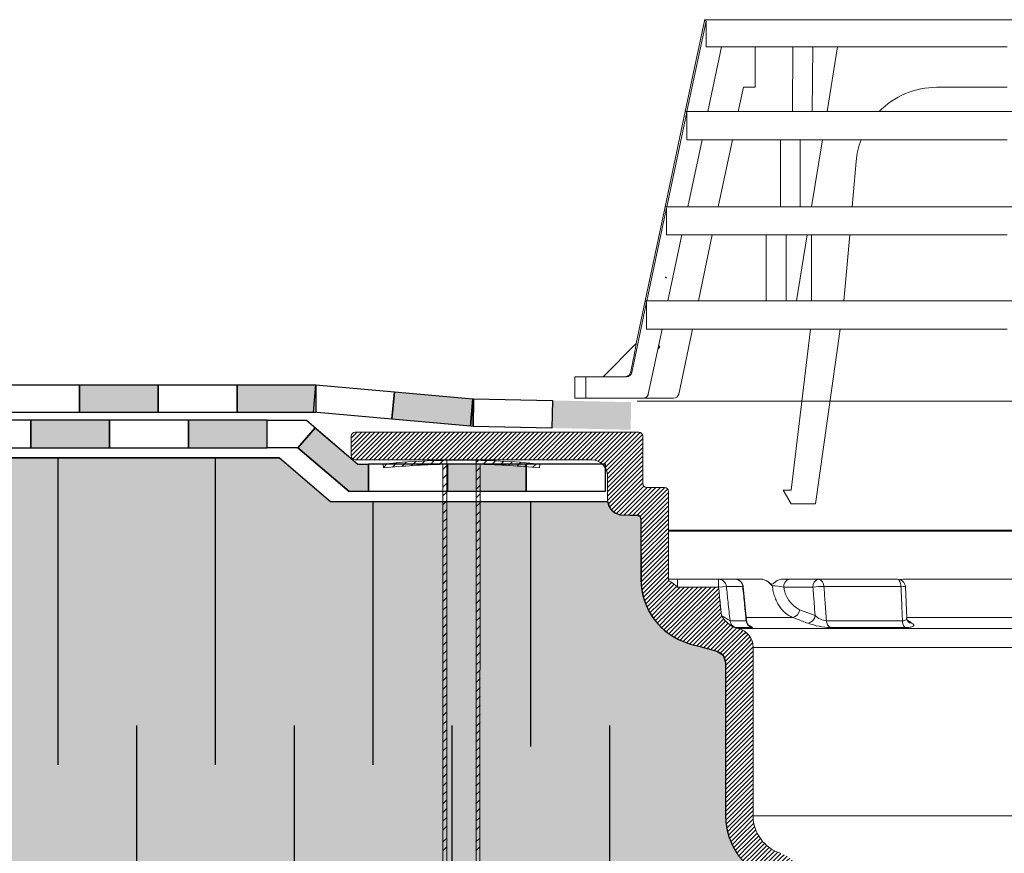
# Model space of a CAD drawing. Units: millimetres. Extents: x 3177 to 5277, y 214 to 3251.
# Drawn here: x 4208 to 4457, y 1760 to 1972 of the extents above; entities that cross this region are included whole.
import ezdxf

# ---------------------------------------------------------------- set-up
doc = ezdxf.new("R2010")
doc.units = ezdxf.units.MM
doc.layers.add('ROCKWOOL', color=1, linetype='Continuous', lineweight=9)
doc.layers.add('swisspor hacz', color=7, linetype='Continuous')

msp = doc.modelspace()

# ---------------------------------------------------------------- hatches: boundary and pattern name
at = {"linetype": 'Continuous'}
h = msp.add_hatch(dxfattribs=at)
h.set_pattern_fill('ANSI31', color=9, scale=0.25, style=0)
h.set_pattern_definition([(45, (4039.6853, 998.3331), (-0.561266, 0.561266), [])])
edge = h.paths.add_edge_path()
edge.add_arc((4364.72, 1866.05), 1, 0, 90, ccw=False)
edge.add_line((4365.72, 1866.05), (4365.72, 1854.05))
edge.add_arc((4366.72, 1854.05), 1, 180, 270)
edge.add_line((4366.72, 1853.05), (4371.22, 1853.05))
edge.add_arc((4371.22, 1852.05), 1, 0, 90, ccw=False)
edge.add_line((4372.22, 1852.05), (4372.22, 1829.45))
edge.add_spline(control_points=[(4372.22, 1829.45), (4372.66, 1829.26), (4373.06, 1828.99), (4373.62, 1828.54), (4373.8, 1828.38), (4374.15, 1828.06), (4374.32, 1827.89), (4374.5, 1827.73)], knot_values=[0, 0, 0, 0, 0.5, 0.5, 0.75, 0.75, 1, 1, 1, 1], weights=[1, 1, 1, 1, 1, 1, 1, 1], degree=3, periodic=0)
edge.add_line((4374.5, 1827.73), (4384.95, 1827.73))
edge.add_line((4384.95, 1827.73), (4385.7, 1820.52))
edge.add_spline(control_points=[(4385.7, 1820.52), (4385.9, 1820.22), (4386.1, 1819.92), (4386.52, 1819.34), (4386.75, 1819.05), (4387.23, 1818.52), (4387.5, 1818.28), (4388.1, 1817.87), (4388.42, 1817.71), (4388.77, 1817.62)], knot_values=[0, 0, 0, 0, 0.25, 0.25, 0.5, 0.5, 0.75, 0.75, 1, 1, 1, 1], weights=[1, 1, 1, 1, 1, 1, 1, 1, 1, 1], degree=3, periodic=0)
edge.add_line((4388.77, 1817.62), (4390.02, 1817.29))
edge.add_arc((4388.72, 1812.46), 5, 0, 75, ccw=False)
edge.add_line((4393.72, 1812.46), (4393.72, 1769.73))
edge.add_arc((4403.72, 1769.73), 10, 180, 252.2084)
edge.add_arc((4398.22, 1752.59), 8, 0, 72.2084, ccw=False)
edge.add_line((4406.22, 1752.59), (4406.22, 1524.11))
edge.add_line((4406.22, 1524.11), (4399.22, 1524.11))
edge.add_line((4399.22, 1524.11), (4399.22, 1753.33))
edge.add_arc((4403.72, 1769.73), 17, 180, 254.6505, ccw=False)
edge.add_line((4386.72, 1769.73), (4386.72, 1808.62))
edge.add_arc((4383.72, 1808.62), 3, 360, 435)
edge.add_line((4384.5, 1811.52), (4377.82, 1813.31))
edge.add_arc((4382.22, 1829.73), 17, 180, 255, ccw=False)
edge.add_line((4365.22, 1829.73), (4365.22, 1845.05))
edge.add_arc((4364.22, 1845.05), 1, 360, 450)
edge.add_line((4364.22, 1846.05), (4360.72, 1846.05))
edge.add_arc((4360.72, 1850.05), 4, 180, 270, ccw=False)
edge.add_line((4356.72, 1850.05), (4356.72, 1856.05))
edge.add_arc((4352.72, 1856.05), 4, 360, 450)
edge.add_line((4352.72, 1860.05), (4292.72, 1860.05))
edge.add_arc((4292.72, 1861.05), 1, 180, 270, ccw=False)
edge.add_line((4291.72, 1861.05), (4291.72, 1866.05))
edge.add_arc((4292.72, 1866.05), 1, 90, 180, ccw=False)
edge.add_line((4292.72, 1867.05), (4364.72, 1867.05))
at = {"layer": 'swisspor hacz'}
for points in [[(4222.76, 1879.1), (4242.76, 1879.1), (4242.76, 1872.1), (4222.76, 1872.1)], [(4262.76, 1879.1), (4282.76, 1879.1), (4282.76, 1872.1), (4262.76, 1872.1)], [(4302.68, 1877.33), (4322.6, 1875.56), (4321.98, 1868.58), (4302.06, 1870.35)], [(4322.6, 1875.56), (4322.78, 1875.55), (4322.63, 1868.54), (4321.98, 1868.6)], [(4342.77, 1875.11), (4362.77, 1874.68), (4362.62, 1867.68), (4342.62, 1868.11)], [(4230.39, 1870.09), (4210.39, 1870.09), (4210.39, 1863.09), (4230.39, 1863.09)], [(4270.39, 1870.09), (4250.39, 1870.09), (4250.39, 1863.09), (4270.39, 1863.09)], [(4282.56, 1868.2), (4293.4, 1858.96), (4296.13, 1858.96), (4296.13, 1852.01), (4291.16, 1852.01), (4278.18, 1863.06)], [(4316.13, 1859.01), (4336.13, 1859.01), (4336.13, 1852.01), (4316.13, 1852.01)]]:
    msp.add_hatch(color=7, dxfattribs=at).paths.add_polyline_path(points)
h = msp.add_hatch(color=41, dxfattribs=at)
edge = h.paths.add_edge_path()
edge.add_line((4001.24, 1707.1), (4399.22, 1707.1))
edge.add_line((4399.22, 1707.1), (4399.22, 1753.33))
edge.add_line((4399.22, 1753.33), (4398.26, 1753.63))
edge.add_line((4398.26, 1753.63), (4396.71, 1754.24))
edge.add_line((4396.71, 1754.24), (4395.17, 1755.04))
edge.add_line((4395.17, 1755.04), (4394.33, 1755.56))
edge.add_line((4394.33, 1755.56), (4393.09, 1756.46))
edge.add_line((4393.09, 1756.46), (4391.75, 1757.66))
edge.add_line((4391.75, 1757.66), (4390.63, 1758.89))
edge.add_line((4390.63, 1758.89), (4389.7, 1760.12))
edge.add_line((4389.7, 1760.12), (4388.92, 1761.37))
edge.add_line((4388.92, 1761.37), (4388.2, 1762.8))
edge.add_line((4388.2, 1762.8), (4387.49, 1764.68))
edge.add_line((4387.49, 1764.68), (4387.01, 1766.6))
edge.add_line((4387.01, 1766.6), (4386.79, 1768.21))
edge.add_line((4386.79, 1768.21), (4386.72, 1769.73))
edge.add_line((4386.72, 1769.73), (4386.72, 1808.62))
edge.add_line((4386.72, 1808.62), (4386.1, 1810.45))
edge.add_line((4386.1, 1810.45), (4384.5, 1811.52))
edge.add_line((4384.5, 1811.52), (4382.09, 1812.16))
edge.add_line((4382.09, 1812.16), (4380.24, 1812.66))
edge.add_line((4380.24, 1812.66), (4377.82, 1813.31))
edge.add_line((4377.82, 1813.31), (4376.21, 1813.83))
edge.add_line((4376.21, 1813.83), (4374.78, 1814.44))
edge.add_line((4374.78, 1814.44), (4373.13, 1815.36))
edge.add_line((4373.13, 1815.36), (4371.35, 1816.66))
edge.add_line((4371.35, 1816.66), (4370.54, 1817.38))
edge.add_line((4370.54, 1817.38), (4369.62, 1818.32))
edge.add_line((4369.62, 1818.32), (4368.74, 1819.38))
edge.add_line((4368.74, 1819.38), (4367.82, 1820.7))
edge.add_line((4367.82, 1820.7), (4367.19, 1821.78))
edge.add_line((4367.19, 1821.78), (4366.63, 1822.96))
edge.add_line((4366.63, 1822.96), (4366.19, 1824.07))
edge.add_line((4366.19, 1824.07), (4365.86, 1825.13))
edge.add_line((4365.86, 1825.13), (4365.52, 1826.56))
edge.add_line((4365.52, 1826.56), (4365.26, 1828.56))
edge.add_line((4365.26, 1828.56), (4365.22, 1843.37))
edge.add_line((4365.22, 1843.37), (4365.22, 1845.05))
edge.add_line((4365.22, 1845.05), (4364.93, 1845.76))
edge.add_line((4364.93, 1845.76), (4364.22, 1846.05))
edge.add_line((4364.22, 1846.05), (4362.47, 1846.05))
edge.add_line((4362.47, 1846.05), (4359.94, 1846.13))
edge.add_line((4359.94, 1846.13), (4359.06, 1846.41))
edge.add_line((4359.06, 1846.41), (4358.64, 1846.64))
edge.add_line((4358.64, 1846.64), (4358.14, 1847))
edge.add_line((4358.14, 1847), (4357.62, 1847.53))
edge.add_line((4357.62, 1847.53), (4357.23, 1848.1))
edge.add_line((4357.23, 1848.1), (4356.77, 1849.46))
edge.add_line((4356.77, 1849.46), (4286.48, 1849.46))
edge.add_line((4286.48, 1849.46), (4273.48, 1860.54))
edge.add_line((4273.48, 1860.54), (4090.75, 1860.54))
edge.add_line((4090.75, 1860.54), (4078.97, 1870.58))
edge.add_line((4078.97, 1870.58), (4001.24, 1870.58))
edge.add_line((4001.24, 1870.58), (4001.24, 1708.03))

# ---------------------------------------------------------------- linework, layer by layer
at = {"color": 7, "linetype": 'Continuous', "lineweight": 15}
for p, q in [((4381.36, 1971.73), (4381.36, 1971.43)), ((4381.36, 1971.73), (4466.53, 1971.73)), ((4381.37, 1971.45), (4376.5, 1948.4)), ((4376.91, 1948.4), (4381.77, 1971.39)), ((4381.77, 1971.39), (4381.77, 1964.87)), ((4381.77, 1964.87), (4403.84, 1964.87)), ((4382.24, 1948.4), (4385.72, 1964.87)), ((4394.2, 1954.58), (4394.2, 1964.87)), ((4403.69, 1948.4), (4403.79, 1964.87)), ((4403.79, 1964.87), (4406.31, 1964.87)), ((4406.31, 1964.87), (4408.83, 1964.87)), ((4408.73, 1948.4), (4408.83, 1964.87)), ((4408.83, 1964.87), (4408.88, 1964.87)), ((4408.88, 1964.87), (4458.22, 1964.87)), ((4415.14, 1964.87), (4412.48, 1948.4)), ((4389.96, 1948.4), (4391.26, 1954.58)), ((4391.26, 1954.58), (4394.2, 1954.58)), ((4458.22, 1954.58), (4440.37, 1954.58)), ((4376.5, 1948.4), (4371.39, 1924.25)), ((4371.81, 1924.25), (4376.88, 1948.24)), ((4376.5, 1948.4), (4466.53, 1948.4)), ((4376.88, 1941.26), (4376.88, 1948.24)), ((4376.88, 1941.26), (4458.22, 1941.26)), ((4377.14, 1924.25), (4380.74, 1941.26)), ((4384.86, 1924.25), (4388.45, 1941.26)), ((4400.62, 1924.25), (4400.62, 1941.26)), ((4405.66, 1924.25), (4405.66, 1941.26)), ((4411.32, 1941.26), (4408.57, 1924.25)), ((4419.86, 1935.78), (4418.85, 1924.25)), ((4371.39, 1924.25), (4366.35, 1900.36)), ((4371.39, 1924.25), (4466.53, 1924.25)), ((4366.76, 1900.36), (4371.76, 1923.99)), ((4371.76, 1917.11), (4371.76, 1923.99)), ((4371.76, 1917.11), (4458.22, 1917.11)), ((4372.09, 1900.36), (4375.63, 1917.11)), ((4379.81, 1900.36), (4383.35, 1917.11)), ((4397.05, 1900.36), (4397.05, 1917.11)), ((4402.09, 1900.36), (4402.09, 1917.11)), ((4407.41, 1917.11), (4404.7, 1900.36)), ((4408.54, 1900.36), (4408.54, 1917.11)), ((4418.23, 1917.11), (4416.76, 1900.36)), ((4362.93, 1882.24), (4366.69, 1900.02)), ((4366.35, 1900.36), (4364.06, 1889.55)), ((4366.35, 1900.36), (4466.53, 1900.36)), ((4366.69, 1893.23), (4366.69, 1900.02)), ((4366.69, 1893.23), (4458.22, 1893.23)), ((4367.11, 1876.75), (4370.59, 1893.23)), ((4374.82, 1876.75), (4378.3, 1893.23)), ((4403.39, 1852.33), (4408.26, 1893.23)), ((4415.8, 1893.23), (4409.57, 1848.9)), ((4364.05, 1889.56), (4355.63, 1881.15)), ((4370.06, 1888.7), (4369.51, 1888.15)), ((4348.49, 1875.66), (4348.49, 1881.15)), ((4348.49, 1881.15), (4351.24, 1881.15)), ((4351.24, 1881.15), (4351.24, 1875.66)), ((4361.58, 1881.15), (4351.24, 1881.15)), ((4351.24, 1875.66), (4348.49, 1875.66)), ((4351.24, 1875.66), (4365.75, 1875.66)), ((4569.01, 1874.91), (4364.27, 1874.91)), ((4365.75, 1875.66), (4373.48, 1875.66)), ((4364.72, 1867.05), (4292.72, 1867.05)), ((4291.72, 1866.05), (4291.72, 1861.05)), ((4365.72, 1854.05), (4365.72, 1866.05)), ((4292.72, 1860.05), (4352.72, 1860.05)), ((4356.72, 1856.05), (4356.72, 1850.05)), ((4371.22, 1853.05), (4366.72, 1853.05)), ((4372.22, 1829.45), (4372.22, 1852.05)), ((4372.22, 1829.45), (4372.22, 1852.05)), ((4403.39, 1848.9), (4401.33, 1852.33)), ((4401.33, 1852.33), (4403.39, 1852.33)), ((4409.57, 1848.9), (4403.39, 1848.9)), ((4360.72, 1846.05), (4364.22, 1846.05)), ((4365.22, 1845.05), (4365.22, 1829.73)), ((4365.22, 1845.05), (4365.22, 1829.73)), ((4365.22, 1845.05), (4365.22, 1829.73)), ((4365.22, 1845.05), (4365.22, 1829.73)), ((4561.73, 1842.24), (4372.22, 1842.24)), ((4562.05, 1841.92), (4372.22, 1841.92)), ((4372.23, 1829.73), (4374.5, 1829.73)), ((4374.5, 1829.73), (4384.95, 1829.73)), ((4384.95, 1829.73), (4389.19, 1829.73)), ((4400.85, 1829.73), (4402.92, 1829.73)), ((4402.92, 1829.73), (4410.31, 1829.73)), ((4410.31, 1829.73), (4430.35, 1829.73)), ((4425.63, 1829.73), (4425.56, 1829.73)), ((4431.77, 1829.73), (4431.03, 1829.6)), ((4392.04, 1819.29), (4391.18, 1827.92)), ((4432.7, 1819.97), (4432.35, 1827.82)), ((4390.02, 1817.29), (4388.77, 1817.62)), ((4377.82, 1813.31), (4384.5, 1811.52)), ((4377.82, 1813.31), (4384.5, 1811.52)), ((4393.72, 1769.73), (4393.72, 1812.46)), ((4393.72, 1769.73), (4393.72, 1812.46)), ((4386.72, 1808.62), (4386.72, 1769.73)), ((4386.72, 1808.62), (4386.72, 1769.73))]:
    msp.add_line(p, q, dxfattribs=at)
at = {"color": 7, "linetype": 'Continuous', "lineweight": 0}
for p, q in [((4374.5, 1827.73), (4374.5, 1829.73)), ((4384.95, 1827.73), (4384.95, 1829.73)), ((4389.19, 1829.73), (4396.18, 1829.73)), ((4431.77, 1829.73), (4461.3, 1829.73)), ((4384.95, 1827.73), (4374.5, 1827.73)), ((4386.93, 1827.94), (4384.95, 1827.73)), ((4391.08, 1827.94), (4386.93, 1827.94)), ((4408.9, 1827.73), (4401.51, 1827.73)), ((4431.23, 1827.94), (4411.68, 1827.94)), ((4405.52, 1822), (4409.43, 1820.52)), ((4387.85, 1819.2), (4391.94, 1819.2)), ((4403.74, 1820.07), (4391.86, 1820.07)), ((4412.33, 1819.2), (4431.62, 1819.2)), ((4464.71, 1820.07), (4432.69, 1820.07)), ((4393.34, 1817.48), (4389.32, 1817.48)), ((4390.02, 1817.29), (4543.43, 1817.29)), ((4432.28, 1817.48), (4413.35, 1817.48)), ((4539.72, 1812.46), (4393.72, 1812.46)), ((4393.72, 1769.73), (4539.72, 1769.73))]:
    msp.add_line(p, q, dxfattribs=at)
at = {"color": 7, "linetype": 'Continuous', "lineweight": 15, "flags": 128}
for points in [[(4369.7, 1889.05), (4369.75, 1889.01), (4369.83, 1888.93), (4369.9, 1888.85), (4369.98, 1888.78), (4370.06, 1888.7)], [(4362.62, 1882.24), (4362.75, 1882.24), (4362.93, 1882.24)]]:
    msp.add_lwpolyline(points, dxfattribs=at)
at = {"color": 7, "linetype": 'Continuous', "lineweight": 0, "flags": 128}
for points in [[(4431.23, 1827.94), (4431.2, 1828.3), (4431.14, 1828.64), (4431.06, 1828.95), (4430.94, 1829.21), (4430.81, 1829.43), (4430.67, 1829.59), (4430.51, 1829.69), (4430.35, 1829.73)], [(4391.18, 1827.92), (4391.17, 1827.93), (4391.08, 1827.94)]]:
    msp.add_lwpolyline(points, dxfattribs=at)
at = {"color": 7, "linetype": 'Continuous', "lineweight": 15}
for centre, radius, start, end in [((4440.37, 1933.99), 20.59, 90, 135.573), ((4440.37, 1933.99), 20.59, 159.3087, 175), ((4373.48, 1877.03), 1.37, 270, 348.07), ((4292.72, 1866.05), 1, 90, 180), ((4364.72, 1866.05), 1, 0, 90), ((4292.72, 1861.05), 1, 180, 270), ((4352.72, 1856.05), 4, 0, 90), ((4366.72, 1854.05), 1, 180, 270), ((4371.22, 1852.05), 1, 0, 90), ((4360.72, 1850.05), 4, 180, 270), ((4364.22, 1845.05), 1, 0, 90), ((4382.22, 1829.73), 17, 180, 255), ((4382.22, 1829.73), 17, 180, 255), ((4382.22, 1829.73), 17, 180, 255), ((4382.22, 1829.73), 17, 180, 255), ((4367.06, 1820.25), 10.55, 45.1662, 60.7072), ((4389.19, 1827.73), 2, 5.6422, 90), ((4394.83, 1825.24), 4.68, 37.0199, 73.3324), ((4430.35, 1827.73), 2, 2.5441, 90), ((4391.84, 1823.93), 7.02, 209.1156, 244.1143), ((4389.84, 1819.41), 2, 185.9977, 210.7856), ((4393.69, 1819.28), 1.63, 179.9479, 240.0682), ((4434.08, 1819.89), 1.37, 176.5752, 230.2972), ((4388.72, 1812.46), 5, 0, 75), ((4383.72, 1808.62), 3, 0, 75), ((4383.72, 1808.62), 3, 0, 75), ((4403.72, 1769.73), 17, 180, 254.6505), ((4403.72, 1769.73), 10, 180, 252.2084)]:
    msp.add_arc(centre, radius, start, end, dxfattribs=at)
at = {"color": 7, "linetype": 'Continuous', "lineweight": 0}
for centre, radius, start, end in [((4384.95, 1827.73), 2, 5.9903, 89.9926), ((4389.15, 1827.79), 1.94, 4.3031, 88.6333), ((4403.28, 1827.98), 1.79, 101.4218, 188.0495), ((4410.67, 1827.98), 1.79, 101.4218, 188.0495), ((4409.98, 1828.06), 1.7, 355.9764, 78.9196), ((4398.79, 1816.87), 11.19, 75.936, 91.1228), ((4409.02, 1828.72), 7.58, 187.5436, 242.5069), ((4411.98, 1805.38), 22.56, 90.742, 97.8411), ((4431.54, 1825.56), 2.4, 70.3329, 97.3311), ((4403.36, 1822.21), 2.18, 280.0132, 354.397), ((4620.67, 2201.22), 447.37, 238.3175, 238.6403), ((4393.91, 1819.37), 1.97, 184.7918, 253.1921), ((4407.27, 1820.73), 2.18, 279.9897, 354.4024), ((4412.99, 1824.49), 5.33, 228.1709, 262.9326), ((4414.27, 1819.18), 1.94, 179.4059, 241.574), ((4433.85, 1819.06), 2.23, 176.3654, 225.2461), ((4389.84, 1819.41), 2, 210.784, 254.9929), ((4413.95, 1835.78), 18.31, 249.8658, 268.1251), ((4434.07, 1820.17), 1.58, 237.4478, 270.7886)]:
    msp.add_arc(centre, radius, start, end, dxfattribs=at)
at = {"color": 7, "linetype": 'Continuous', "lineweight": 15}
for points, degree in [([(4381.46, 1971.43), (4381.77, 1971.39)], 1), ([(4371.76, 1906.17), (4371.51, 1906.35), (4371.39, 1906.43), (4371.39, 1906.43)], 3), ([(4372.22, 1829.45), (4372.22, 1829.62), (4372.23, 1829.73), (4372.23, 1829.73)], 3)]:
    msp.add_open_spline(points, degree=degree, dxfattribs=at)
for points, knots in [([(4376.88, 1948.24), (4376.75, 1948.3), (4376.66, 1948.33), (4376.56, 1948.37), (4376.52, 1948.39), (4376.51, 1948.4), (4376.5, 1948.4), (4376.5, 1948.4), (4376.5, 1948.4)], [0, 0, 0, 0, 0.5, 0.5, 0.75, 0.875, 0.875, 1, 1, 1, 1]), ([(4366.69, 1900.02), (4366.58, 1900.14), (4366.49, 1900.22), (4366.38, 1900.34), (4366.35, 1900.36), (4366.35, 1900.36)], [0, 0, 0, 0, 0.5, 0.5, 1, 1, 1, 1]), ([(4364.06, 1889.55), (4364.06, 1889.56), (4364.07, 1889.58), (4364.02, 1889.29), (4363.88, 1888.55), (4363.56, 1886.89), (4363.13, 1884.66), (4362.77, 1882.95), (4362.62, 1882.24)], [0, 0, 0, 0, 0.04177, 0.1272034, 0.249135, 0.4390112, 0.7647429, 1, 1, 1, 1]), ([(4361.27, 1881.15), (4361.59, 1881.15), (4361.9, 1881.26), (4362.38, 1881.65), (4362.55, 1881.93), (4362.62, 1882.24)], [0, 0, 0, 0, 0.5, 0.5, 1, 1, 1, 1]), ([(4362.93, 1882.24), (4362.87, 1881.93), (4362.7, 1881.65), (4362.21, 1881.26), (4361.9, 1881.15), (4361.58, 1881.15)], [0, 0, 0, 0, 0.5, 0.5, 1, 1, 1, 1]), ([(4365.75, 1875.66), (4366.07, 1875.66), (4366.38, 1875.77), (4366.87, 1876.16), (4367.04, 1876.44), (4367.11, 1876.75)], [0, 0, 0, 0, 0.5, 0.5, 1, 1, 1, 1]), ([(4397.09, 1829.4), (4397.33, 1829.24), (4397.7, 1828.99), (4398.12, 1828.63), (4398.43, 1828.5), (4398.86, 1828.61), (4399.43, 1829.17), (4400.15, 1829.65), (4400.67, 1829.71), (4400.85, 1829.73)], [0, 0, 0, 0, 0.2019647, 0.3057169, 0.3698182, 0.434484, 0.6219759, 0.8726242, 1, 1, 1, 1]), ([(4431.01, 1829.6), (4431.03, 1829.62), (4431.27, 1829.73), (4431.53, 1829.73), (4431.77, 1829.73)], [0, 0, 0, 0, 0.1088, 1, 1, 1, 1]), ([(4388.77, 1817.62), (4388.86, 1817.6), (4388.93, 1817.58), (4389.07, 1817.54), (4389.12, 1817.53), (4389.26, 1817.49), (4389.32, 1817.48), (4389.32, 1817.48)], [0, 0, 0, 0, 0.25, 0.25, 0.5, 0.5, 1, 1, 1, 1])]:
    msp.add_open_spline(points, degree=3, knots=knots, dxfattribs=at)
at = {"color": 7, "linetype": 'Continuous', "lineweight": 0}
for points, knots in [([(4385.7, 1820.52), (4385.6, 1821.54), (4385.49, 1822.56), (4385.38, 1823.57), (4385.24, 1824.96), (4385.09, 1826.34), (4384.95, 1827.73)], [0, 0, 0, 0, 0.003072055, 0.003072055, 0.003072055, 0.007248195, 0.007248195, 0.007248195, 0.007248195]), ([(4386.93, 1827.94), (4387.07, 1826.61), (4387.21, 1825.28), (4387.35, 1823.96), (4387.52, 1822.37), (4387.69, 1820.79), (4387.85, 1819.2)], [0, 0, 0, 0, 0.004, 0.004, 0.004, 0.008783655, 0.008783655, 0.008783655, 0.008783655]), ([(4391.94, 1819.2), (4391.81, 1820.53), (4391.68, 1821.85), (4391.55, 1823.18), (4391.39, 1824.77), (4391.24, 1826.35), (4391.08, 1827.94)], [0, 0, 0, 0, 0.004, 0.004, 0.004, 0.008783655, 0.008783655, 0.008783655, 0.008783655]), ([(4403.74, 1820.07), (4403.08, 1820.32), (4402.46, 1820.69), (4401.59, 1821.43), (4401.31, 1821.71), (4400.79, 1822.32), (4400.55, 1822.64), (4400.21, 1823.17), (4400.1, 1823.35), (4399.89, 1823.73), (4399.79, 1823.92), (4399.5, 1824.51), (4399.34, 1824.92), (4399.04, 1825.77), (4398.92, 1826.22), (4398.71, 1827.13), (4398.63, 1827.59), (4398.57, 1828.06)], [0, 0, 0, 0, 0.25, 0.25, 0.375, 0.375, 0.5, 0.5, 0.5625, 0.5625, 0.625, 0.625, 0.75, 0.75, 0.875, 0.875, 1, 1, 1, 1]), ([(4409.43, 1820.52), (4409.36, 1821.54), (4409.28, 1822.56), (4409.21, 1823.57), (4409.1, 1824.96), (4409, 1826.34), (4408.9, 1827.73)], [0, 0, 0, 0, 0.003072055, 0.003072055, 0.003072055, 0.007248195, 0.007248195, 0.007248195, 0.007248195]), ([(4411.68, 1827.94), (4411.78, 1826.61), (4411.88, 1825.28), (4411.98, 1823.96), (4412.1, 1822.37), (4412.22, 1820.79), (4412.33, 1819.2)], [0, 0, 0, 0, 0.004, 0.004, 0.004, 0.008783655, 0.008783655, 0.008783655, 0.008783655]), ([(4431.62, 1819.2), (4431.56, 1820.53), (4431.5, 1821.85), (4431.45, 1823.18), (4431.38, 1824.77), (4431.3, 1826.35), (4431.23, 1827.94)], [0, 0, 0, 0, 0.004, 0.004, 0.004, 0.008783655, 0.008783655, 0.008783655, 0.008783655]), ([(4392.02, 1819.29), (4392.03, 1819.26), (4392.04, 1819.23), (4392, 1819.21), (4391.97, 1819.2), (4391.94, 1819.2)], [0, 0, 0, 0, 0.405275, 0.613217, 1, 1, 1, 1]), ([(4407.64, 1818.59), (4406.73, 1818.93), (4405.82, 1819.28), (4404.91, 1819.62), (4404.52, 1819.77), (4404.13, 1819.92), (4403.74, 1820.07)], [0, 0, 0, 0, 0.004, 0.004, 0.004, 0.005723911, 0.005723911, 0.005723911, 0.005723911]), ([(4432.67, 1819.97), (4432.67, 1819.86), (4432.67, 1819.61), (4432.4, 1819.36), (4432.07, 1819.24), (4431.81, 1819.21), (4431.7, 1819.2), (4431.62, 1819.2)], [0, 0, 0, 0, 0.281448, 0.607596, 0.839295, 0.895485, 1, 1, 1, 1]), ([(4432.82, 1819.39), (4433.01, 1819.27), (4433.2, 1819.15), (4433.38, 1819.03), (4433.62, 1818.88), (4433.85, 1818.74), (4434.09, 1818.59)], [0.002622701, 0.002622701, 0.002622701, 0.002622701, 0.004, 0.004, 0.004, 0.005723911, 0.005723911, 0.005723911, 0.005723911]), ([(4393.34, 1817.48), (4393.39, 1817.48), (4393.56, 1817.49), (4393.55, 1817.59), (4393.29, 1817.75), (4392.93, 1817.88), (4392.88, 1817.9)], [0, 0, 0, 0, 0.142679, 0.526611, 0.93873, 1, 1, 1, 1]), ([(4432.28, 1817.48), (4432.52, 1817.48), (4432.75, 1817.49), (4433.17, 1817.52), (4433.36, 1817.54), (4433.7, 1817.6), (4433.86, 1817.64), (4434.11, 1817.72), (4434.21, 1817.77), (4434.37, 1817.87), (4434.43, 1817.93), (4434.49, 1818.05), (4434.49, 1818.11), (4434.46, 1818.24), (4434.42, 1818.31), (4434.29, 1818.45), (4434.2, 1818.52), (4434.09, 1818.59)], [0, 0, 0, 0, 0.125, 0.125, 0.25, 0.25, 0.375, 0.375, 0.5, 0.5, 0.625, 0.625, 0.75, 0.75, 0.875, 0.875, 1, 1, 1, 1])]:
    msp.add_open_spline(points, degree=3, knots=knots, dxfattribs=at)
at = {"layer": 'ROCKWOOL', "color": 7, "linetype": 'Continuous'}
for p, q in [((4299.88, 1858.13), (4300.83, 1859.08)), ((4302.19, 1858.21), (4303.28, 1859.3)), ((4304.62, 1858.41), (4305.69, 1859.48)), ((4307.02, 1858.58), (4308.09, 1859.64)), ((4309.39, 1858.71), (4310.43, 1859.76)), ((4311.73, 1858.82), (4312.76, 1859.86)), ((4314.04, 1858.9), (4315.06, 1859.92)), ((4315.95, 1753.44), (4315.95, 1859.95)), ((4315.95, 1753.44), (4315.95, 1859.95)), ((4323.41, 1859.95), (4323.41, 1753.44)), ((4323.41, 1859.95), (4323.41, 1753.44)), ((4323.41, 1859.34), (4324, 1859.93)), ((4325.21, 1858.91), (4326.17, 1859.87)), ((4327.37, 1858.83), (4328.32, 1859.79)), ((4329.5, 1858.74), (4330.45, 1859.68)), ((4331.62, 1858.63), (4332.56, 1859.56)), ((4333.71, 1858.48), (4334.64, 1859.41)), ((4335.8, 1858.33), (4336.71, 1859.25)), ((4299.8, 1858.99), (4299.9, 1858)), ((4315, 1751.94), (4314.96, 1858.93)), ((4315, 1751.94), (4314.96, 1858.93)), ((4314.96, 1857.59), (4315.95, 1858.58)), ((4323.41, 1857.11), (4324.41, 1858.1)), ((4324.41, 1858.93), (4324.37, 1751.94)), ((4324.41, 1858.93), (4324.37, 1751.94)), ((4337.84, 1858.15), (4338.76, 1859.06)), ((4339.57, 1858.99), (4339.47, 1858)), ((4314.96, 1855.35), (4315.95, 1856.35)), ((4314.96, 1853.12), (4315.95, 1854.12)), ((4323.41, 1854.88), (4324.41, 1855.87)), ((4314.96, 1850.89), (4315.95, 1851.88)), ((4323.41, 1852.64), (4324.41, 1853.64)), ((4314.96, 1848.66), (4315.95, 1849.65)), ((4323.41, 1850.41), (4324.41, 1851.41)), ((4323.41, 1848.18), (4324.41, 1849.17)), ((4314.96, 1846.43), (4315.95, 1847.42)), ((4323.41, 1845.95), (4324.41, 1846.94)), ((4314.96, 1844.19), (4315.95, 1845.19)), ((4314.96, 1844.19), (4315.95, 1845.19)), ((4323.41, 1843.72), (4324.41, 1844.71)), ((4323.41, 1843.72), (4324.41, 1844.71)), ((4314.96, 1841.96), (4315.95, 1842.95)), ((4314.96, 1841.96), (4315.95, 1842.95)), ((4323.41, 1841.48), (4324.41, 1842.48)), ((4323.41, 1841.48), (4324.41, 1842.48)), ((4314.96, 1839.73), (4315.95, 1840.72)), ((4314.96, 1839.73), (4315.95, 1840.72)), ((4323.41, 1839.25), (4324.41, 1840.25)), ((4323.41, 1839.25), (4324.41, 1840.25)), ((4314.96, 1837.5), (4315.95, 1838.49)), ((4314.96, 1837.5), (4315.95, 1838.49)), ((4323.41, 1837.02), (4324.41, 1838.01)), ((4323.41, 1837.02), (4324.41, 1838.01)), ((4314.96, 1835.26), (4315.95, 1836.26)), ((4314.96, 1835.26), (4315.95, 1836.26)), ((4323.41, 1834.79), (4324.41, 1835.78)), ((4323.41, 1834.79), (4324.41, 1835.78)), ((4314.96, 1833.03), (4315.95, 1834.03)), ((4314.96, 1833.03), (4315.95, 1834.03)), ((4314.96, 1830.8), (4315.95, 1831.79)), ((4314.96, 1830.8), (4315.95, 1831.79)), ((4323.41, 1832.55), (4324.41, 1833.55)), ((4323.41, 1832.55), (4324.41, 1833.55)), ((4314.96, 1828.57), (4315.95, 1829.56)), ((4314.96, 1828.57), (4315.95, 1829.56)), ((4323.41, 1830.32), (4324.41, 1831.32)), ((4323.41, 1830.32), (4324.41, 1831.32)), ((4323.41, 1828.09), (4324.41, 1829.08)), ((4323.41, 1828.09), (4324.41, 1829.08)), ((4314.96, 1826.33), (4315.95, 1827.33)), ((4314.96, 1826.33), (4315.95, 1827.33)), ((4323.41, 1825.86), (4324.41, 1826.85)), ((4323.41, 1825.86), (4324.41, 1826.85)), ((4314.96, 1824.1), (4315.95, 1825.1)), ((4314.96, 1824.1), (4315.95, 1825.1)), ((4323.41, 1823.63), (4324.41, 1824.62)), ((4323.41, 1823.63), (4324.41, 1824.62)), ((4314.96, 1821.87), (4315.95, 1822.86)), ((4314.96, 1821.87), (4315.95, 1822.86)), ((4323.41, 1821.39), (4324.41, 1822.39)), ((4323.41, 1821.39), (4324.41, 1822.39)), ((4314.96, 1819.64), (4315.95, 1820.63)), ((4314.96, 1819.64), (4315.95, 1820.63)), ((4323.41, 1819.16), (4324.41, 1820.15)), ((4323.41, 1819.16), (4324.41, 1820.15)), ((4314.96, 1817.41), (4315.95, 1818.4)), ((4314.96, 1817.41), (4315.95, 1818.4)), ((4323.41, 1816.93), (4324.41, 1817.92)), ((4323.41, 1816.93), (4324.41, 1817.92)), ((4314.96, 1815.17), (4315.95, 1816.17)), ((4314.96, 1815.17), (4315.95, 1816.17)), ((4323.41, 1814.7), (4324.41, 1815.69)), ((4323.41, 1814.7), (4324.41, 1815.69)), ((4314.96, 1812.94), (4315.95, 1813.94)), ((4314.96, 1812.94), (4315.95, 1813.94)), ((4314.96, 1810.71), (4315.95, 1811.7)), ((4314.96, 1810.71), (4315.95, 1811.7)), ((4323.41, 1812.46), (4324.41, 1813.46)), ((4323.41, 1812.46), (4324.41, 1813.46)), ((4314.96, 1808.48), (4315.95, 1809.47)), ((4314.96, 1808.48), (4315.95, 1809.47)), ((4323.41, 1810.23), (4324.41, 1811.23)), ((4323.41, 1810.23), (4324.41, 1811.23)), ((4314.96, 1806.24), (4315.95, 1807.24)), ((4314.96, 1806.24), (4315.95, 1807.24)), ((4323.41, 1808), (4324.41, 1808.99)), ((4323.41, 1808), (4324.41, 1808.99)), ((4323.41, 1805.77), (4324.41, 1806.76)), ((4323.41, 1805.77), (4324.41, 1806.76)), ((4314.96, 1804.01), (4315.95, 1805.01)), ((4314.96, 1804.01), (4315.95, 1805.01)), ((4323.41, 1803.53), (4324.41, 1804.53)), ((4323.41, 1803.53), (4324.41, 1804.53)), ((4314.96, 1801.78), (4315.95, 1802.77)), ((4314.96, 1801.78), (4315.95, 1802.77)), ((4323.41, 1801.3), (4324.41, 1802.3)), ((4323.41, 1801.3), (4324.41, 1802.3)), ((4314.96, 1799.55), (4315.95, 1800.54)), ((4314.96, 1799.55), (4315.95, 1800.54)), ((4323.41, 1799.07), (4324.41, 1800.06)), ((4323.41, 1799.07), (4324.41, 1800.06)), ((4314.96, 1797.32), (4315.95, 1798.31)), ((4314.96, 1797.32), (4315.95, 1798.31)), ((4323.41, 1796.84), (4324.41, 1797.83)), ((4323.41, 1796.84), (4324.41, 1797.83)), ((4314.96, 1795.08), (4315.95, 1796.08)), ((4314.96, 1795.08), (4315.95, 1796.08)), ((4323.41, 1794.61), (4324.41, 1795.6)), ((4323.41, 1794.61), (4324.41, 1795.6)), ((4314.96, 1792.85), (4315.95, 1793.85)), ((4314.96, 1792.85), (4315.95, 1793.85)), ((4314.96, 1790.62), (4315.95, 1791.61)), ((4314.96, 1790.62), (4315.95, 1791.61)), ((4323.41, 1792.37), (4324.41, 1793.37)), ((4323.41, 1792.37), (4324.41, 1793.37)), ((4314.96, 1788.41), (4315.95, 1789.41)), ((4314.96, 1788.41), (4315.95, 1789.41)), ((4323.38, 1790.43), (4324.37, 1791.43)), ((4323.38, 1790.43), (4324.37, 1791.43)), ((4323.38, 1788.41), (4324.37, 1789.41)), ((4323.38, 1788.41), (4324.37, 1789.41)), ((4314.96, 1786.18), (4315.95, 1787.18)), ((4314.96, 1786.18), (4315.95, 1787.18)), ((4323.38, 1786.18), (4324.37, 1787.18)), ((4323.38, 1786.18), (4324.37, 1787.18)), ((4314.96, 1783.95), (4315.95, 1784.94)), ((4314.96, 1783.95), (4315.95, 1784.94)), ((4323.38, 1783.95), (4324.37, 1784.94)), ((4323.38, 1783.95), (4324.37, 1784.94)), ((4314.96, 1781.72), (4315.95, 1782.71)), ((4314.96, 1781.72), (4315.95, 1782.71)), ((4323.38, 1781.72), (4324.37, 1782.71)), ((4323.38, 1781.72), (4324.37, 1782.71)), ((4314.96, 1779.48), (4315.95, 1780.48)), ((4314.96, 1779.48), (4315.95, 1780.48)), ((4323.38, 1779.48), (4324.37, 1780.48)), ((4323.38, 1779.48), (4324.37, 1780.48)), ((4314.96, 1777.25), (4315.95, 1778.25)), ((4314.96, 1777.25), (4315.95, 1778.25)), ((4323.38, 1777.25), (4324.37, 1778.25)), ((4323.38, 1777.25), (4324.37, 1778.25)), ((4314.96, 1775.02), (4315.95, 1776.01)), ((4314.96, 1775.02), (4315.95, 1776.01)), ((4323.38, 1775.02), (4324.37, 1776.01)), ((4323.38, 1775.02), (4324.37, 1776.01)), ((4314.96, 1772.79), (4315.95, 1773.78)), ((4314.96, 1772.79), (4315.95, 1773.78)), ((4323.38, 1772.79), (4324.37, 1773.78)), ((4323.38, 1772.79), (4324.37, 1773.78)), ((4314.96, 1770.56), (4315.95, 1771.55)), ((4314.96, 1770.56), (4315.95, 1771.55)), ((4314.96, 1768.32), (4315.95, 1769.32)), ((4314.96, 1768.32), (4315.95, 1769.32)), ((4323.38, 1770.56), (4324.37, 1771.55)), ((4323.38, 1770.56), (4324.37, 1771.55)), ((4323.38, 1768.32), (4324.37, 1769.32)), ((4323.38, 1768.32), (4324.37, 1769.32)), ((4314.96, 1766.09), (4315.95, 1767.09)), ((4314.96, 1766.09), (4315.95, 1767.09)), ((4323.38, 1766.09), (4324.37, 1767.09)), ((4323.38, 1766.09), (4324.37, 1767.09)), ((4314.96, 1763.09), (4315.95, 1764.08)), ((4314.96, 1763.09), (4315.95, 1764.08)), ((4314.96, 1760.85), (4315.95, 1761.85)), ((4314.96, 1760.85), (4315.95, 1761.85)), ((4323.38, 1763.09), (4324.37, 1764.08)), ((4323.38, 1763.09), (4324.37, 1764.08)), ((4323.38, 1760.85), (4324.37, 1761.85)), ((4323.38, 1760.85), (4324.37, 1761.85))]:
    msp.add_line(p, q, dxfattribs=at)
for radius, start, end in [(199.36, 84.2752, 95.7248), (198.36, 91.3643, 95.7248), (198.36, 84.2752, 88.6357)]:
    msp.add_arc((4319.68, 1660.62), radius, start, end, dxfattribs=at)
at = {"layer": 'swisspor hacz', "color": 7}
for p, q in [((4270.39, 1870.09), (4280.34, 1870.09)), ((4280.34, 1870.09), (4293.4, 1858.96)), ((4282.56, 1868.2), (4278.18, 1863.06)), ((4278.15, 1863.08), (4270.39, 1863.09)), ((4278.15, 1863.08), (4291.16, 1852.01)), ((4273.48, 1860.54), (4090.75, 1860.54)), ((4273.48, 1860.54), (4286.48, 1849.46)), ((4296.13, 1858.96), (4296.13, 1852.01)), ((4286.48, 1849.46), (4356.77, 1849.46))]:
    msp.add_line(p, q, dxfattribs=at)
at = {"layer": 'swisspor hacz', "color": 7, "linetype": 'Continuous'}
for p, q in [((4217.23, 1860.54), (4217.23, 1782.63)), ((4217.23, 1860.54), (4217.23, 1782.63)), ((4217.23, 1860.54), (4217.23, 1787.28)), ((4217.23, 1860.54), (4217.23, 1787.28)), ((4217.23, 1860.54), (4217.23, 1782.63)), ((4217.23, 1860.54), (4217.23, 1782.63)), ((4217.23, 1860.54), (4217.23, 1787.28)), ((4217.23, 1860.54), (4217.23, 1787.28)), ((4217.23, 1860.54), (4217.23, 1782.63)), ((4217.23, 1860.54), (4217.23, 1782.63)), ((4217.23, 1860.54), (4217.23, 1787.28)), ((4217.23, 1860.54), (4217.23, 1787.28)), ((4217.23, 1860.54), (4217.23, 1782.63)), ((4217.23, 1860.54), (4217.23, 1782.63)), ((4217.23, 1860.54), (4217.23, 1787.28)), ((4217.23, 1860.54), (4217.23, 1787.28)), ((4257.23, 1860.54), (4257.23, 1787.28)), ((4257.23, 1860.54), (4257.23, 1787.28)), ((4257.23, 1860.54), (4257.23, 1787.28)), ((4257.23, 1860.54), (4257.23, 1787.28)), ((4257.23, 1860.54), (4257.23, 1787.28)), ((4257.23, 1860.54), (4257.23, 1787.28)), ((4257.23, 1860.54), (4257.23, 1787.28)), ((4257.23, 1860.54), (4257.23, 1787.28)), ((4257.23, 1858.63), (4257.23, 1782.63)), ((4257.23, 1858.63), (4257.23, 1782.63)), ((4257.23, 1858.63), (4257.23, 1782.63)), ((4257.23, 1858.63), (4257.23, 1782.63)), ((4257.23, 1858.63), (4257.23, 1782.63)), ((4257.23, 1858.63), (4257.23, 1782.63)), ((4257.23, 1858.63), (4257.23, 1782.63)), ((4257.23, 1858.63), (4257.23, 1782.63)), ((4297.23, 1849.46), (4297.23, 1782.63)), ((4297.23, 1849.46), (4297.23, 1782.63)), ((4297.23, 1849.46), (4297.23, 1782.63)), ((4297.23, 1849.46), (4297.23, 1782.63)), ((4297.23, 1849.46), (4297.23, 1782.63)), ((4297.23, 1849.46), (4297.23, 1782.63)), ((4297.23, 1849.46), (4297.23, 1782.63)), ((4297.23, 1849.46), (4297.23, 1782.63)), ((4337.23, 1849.46), (4337.23, 1787.28)), ((4237.23, 1792.67), (4237.23, 1708.03)), ((4237.23, 1792.67), (4237.23, 1708.03)), ((4237.23, 1792.67), (4237.23, 1708.03)), ((4237.23, 1792.67), (4237.23, 1708.03)), ((4237.23, 1792.67), (4237.23, 1708.03)), ((4237.23, 1792.67), (4237.23, 1708.03)), ((4237.23, 1792.67), (4237.23, 1708.03)), ((4237.23, 1792.67), (4237.23, 1708.03)), ((4277.23, 1792.67), (4277.23, 1708.03)), ((4277.23, 1792.67), (4277.23, 1708.03)), ((4277.23, 1792.67), (4277.23, 1708.03)), ((4277.23, 1792.67), (4277.23, 1708.03)), ((4277.23, 1792.67), (4277.23, 1708.03)), ((4277.23, 1792.67), (4277.23, 1708.03)), ((4277.23, 1792.67), (4277.23, 1708.03)), ((4277.23, 1792.67), (4277.23, 1708.03)), ((4317.23, 1792.67), (4317.23, 1708.03)), ((4357.23, 1792.67), (4357.23, 1712.67)), ((4237.23, 1788.03), (4237.23, 1708.03)), ((4237.23, 1788.03), (4237.23, 1708.03)), ((4237.23, 1788.03), (4237.23, 1708.03)), ((4237.23, 1788.03), (4237.23, 1708.03)), ((4237.23, 1788.03), (4237.23, 1708.03)), ((4237.23, 1788.03), (4237.23, 1708.03)), ((4237.23, 1788.03), (4237.23, 1708.03)), ((4237.23, 1788.03), (4237.23, 1708.03)), ((4277.23, 1788.03), (4277.23, 1708.03)), ((4277.23, 1788.03), (4277.23, 1708.03)), ((4277.23, 1788.03), (4277.23, 1708.03)), ((4277.23, 1788.03), (4277.23, 1708.03)), ((4277.23, 1788.03), (4277.23, 1708.03)), ((4277.23, 1788.03), (4277.23, 1708.03)), ((4277.23, 1788.03), (4277.23, 1708.03)), ((4277.23, 1788.03), (4277.23, 1708.03))]:
    msp.add_line(p, q, dxfattribs=at)
at = {"layer": 'swisspor hacz', "color": 7}
for points in [[(4202.76, 1879.1), (4222.76, 1879.1), (4222.76, 1872.1), (4202.76, 1872.1)], [(4222.76, 1879.1), (4242.76, 1879.1), (4242.76, 1872.1), (4222.76, 1872.1)], [(4242.76, 1879.1), (4262.76, 1879.1), (4262.76, 1872.1), (4242.76, 1872.1)], [(4262.76, 1879.1), (4282.76, 1879.1), (4282.76, 1872.1), (4262.76, 1872.1)], [(4282.76, 1879.1), (4302.68, 1877.33), (4302.06, 1870.35), (4282.14, 1872.13)], [(4302.68, 1877.33), (4322.6, 1875.56), (4321.98, 1868.58), (4302.06, 1870.35)], [(4322.78, 1875.54), (4342.77, 1875.11), (4342.62, 1868.11), (4322.63, 1868.54)], [(4210.39, 1870.09), (4190.39, 1870.09), (4190.39, 1863.09), (4210.39, 1863.09)], [(4230.39, 1870.09), (4210.39, 1870.09), (4210.39, 1863.09), (4230.39, 1863.09)], [(4250.39, 1870.09), (4230.39, 1870.09), (4230.39, 1863.09), (4250.39, 1863.09)], [(4270.39, 1870.09), (4250.39, 1870.09), (4250.39, 1863.09), (4270.39, 1863.09)], [(4296.13, 1859.01), (4316.13, 1859.01), (4316.13, 1852.01), (4296.13, 1852.01)], [(4316.13, 1859.01), (4336.13, 1859.01), (4336.13, 1852.01), (4316.13, 1852.01)], [(4336.13, 1859.01), (4356.13, 1859.01), (4356.13, 1852.01), (4336.13, 1852.01)]]:
    msp.add_lwpolyline(points, close=True, dxfattribs=at)
for points in [[(4322.6, 1875.56), (4322.78, 1875.55), (4322.63, 1868.54), (4321.98, 1868.6), (4322.6, 1875.56)], [(4282.56, 1868.2), (4293.4, 1858.96), (4296.13, 1858.96), (4296.13, 1852.01), (4291.16, 1852.01), (4278.18, 1863.06), (4282.56, 1868.2)], [(4090.75, 1860.54), (4273.48, 1860.54), (4286.48, 1849.46), (4356.77, 1849.46), (4357.23, 1848.1), (4357.62, 1847.53), (4358.14, 1847), (4358.64, 1846.64), (4359.06, 1846.41), (4359.94, 1846.13), (4362.47, 1846.05), (4364.22, 1846.05), (4364.93, 1845.76), (4365.22, 1845.05), (4365.22, 1843.37), (4365.26, 1828.56), (4365.52, 1826.56), (4365.86, 1825.13), (4366.19, 1824.07), (4366.63, 1822.96), (4367.19, 1821.78), (4367.82, 1820.7), (4368.74, 1819.38), (4369.62, 1818.32), (4370.54, 1817.38), (4371.35, 1816.66), (4373.13, 1815.36), (4374.78, 1814.44), (4376.21, 1813.83), (4377.82, 1813.31), (4380.24, 1812.66), (4382.09, 1812.16), (4384.5, 1811.52), (4386.1, 1810.45), (4386.72, 1808.62), (4386.72, 1769.73), (4386.79, 1768.21), (4387.01, 1766.6), (4387.49, 1764.68), (4388.2, 1762.8), (4388.92, 1761.37), (4389.7, 1760.12)]]:
    msp.add_lwpolyline(points, dxfattribs=at)

doc.saveas('drawing.dxf')
